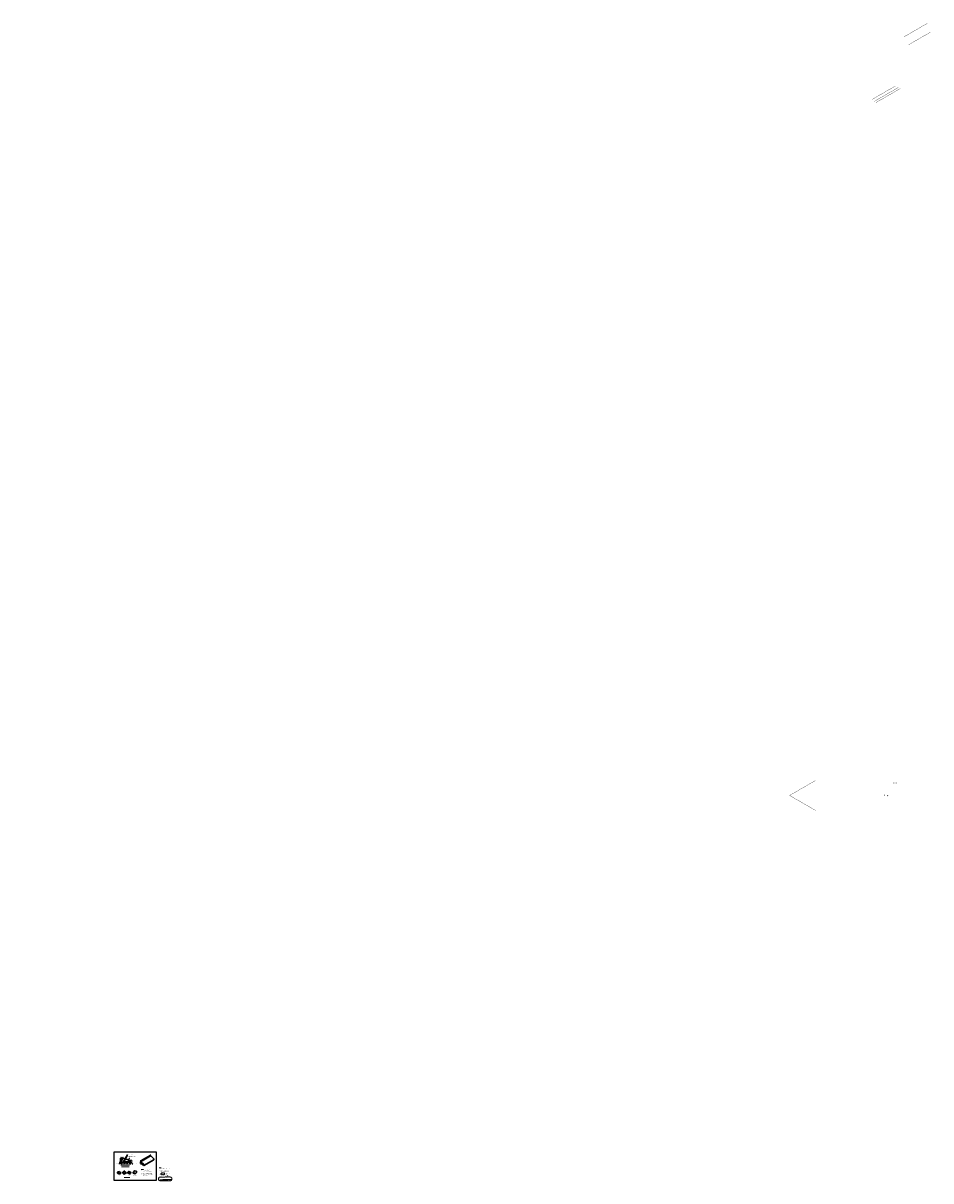
# Model space of a CAD drawing. Units: feet. Extents: x 24 to 2307, y -25 to 789.
import ezdxf
from ezdxf.enums import TextEntityAlignment as Align

# ---------------------------------------------------------------- set-up
doc = ezdxf.new("R2010")
doc.units = ezdxf.units.FT
doc.header["$MEASUREMENT"] = 0
doc.linetypes.add('DGN Style 2', pattern=[76.346757, 45.808054, -30.538703])
doc.linetypes.add('dot', pattern=[10.012837, -10, 0.012837])
doc.layers.get('0').update_dxf_attribs({"lineweight": 18})
doc.layers.get('Defpoints').update_dxf_attribs({"color": 185})
for name, color, linetype, lineweight in [('Level 1', 7, 'Continuous', 0), ('Level 15', 7, 'Continuous', 0), ('Level 2', 7, 'Continuous', 0), ('Level 20', 7, 'Continuous', 0), ('Level 27', 7, 'Continuous', 0), ('Level 3', 7, 'Continuous', 0), ('Level 6', 7, 'Continuous', 0), ('Level 7', 7, 'Continuous', 0), ('Level 8', 7, 'Continuous', 0)]:
    doc.layers.add(name, color=color, linetype=linetype, lineweight=lineweight)
doc.styles.get("Standard").update_dxf_attribs({"font": 'simplex.shx', "height": 0.1})
doc.styles.add('Style-Arial', font='simplex.shx')
doc.dimstyles.new('COB Standard', dxfattribs={"dimscale": 20, "dimtxt": 0.01, "dimasz": 0.006, "dimexe": 0.0025, "dimexo": 0.005, "dimgap": 0.0025, "dimtad": 1, "dimtoh": 1, "dimdec": 4, "dimzin": 0, "dimdsep": 46, "dimtxsty": 'Standard', "dimcen": 0.09, "dimazin": 0, "dimtfac": 1, "dimtdec": 4, "dimtmove": 1, "dimatfit": 3, "dimfxl": 1, "dimtolj": 1, "dimtzin": 0, "dimarcsym": 0})

# ---------------------------------------------------------------- blocks, each defined once
blk = doc.blocks.new('T_2')
at = {"linetype": 'Continuous', "lineweight": 0}
blk.add_solid([(0, 0), (-16, 3), (-16, -3), (-15, 0)], dxfattribs=at)
blk = doc.blocks.new('T')
at = {"layer": 'Level 7', "linetype": 'Continuous', "lineweight": 0}
blk.add_solid([(0, 0), (-16, 3), (-16, -3), (-15, 0)], dxfattribs=at)

msp = doc.modelspace()

# ---------------------------------------------------------------- hatches: boundary and pattern name
h = msp.add_hatch()
h.set_pattern_fill('ANSI31', color=8, style=0)
h.set_pattern_definition([(45, (12.23223, -0.88057), (-0.08838835, 0.08838835), [])])
h.paths.add_polyline_path([(54.23, -18.61), (54.23, -18.79), (58.24, -18.79), (58.24, -18.61)])
h = msp.add_hatch(color=256)
h.dxf.hatch_style = 1
edge = h.paths.add_edge_path()
edge.add_line((55.89, -18.61), (54.85, -18.61))
edge.add_arc((54.87, -18.58), 0.0434, 118.2294, 241.7706, ccw=False)
edge.add_line((54.85, -18.54), (55.89, -18.54))
edge.add_arc((55.87, -18.58), 0.0434, -61.7706, 61.7706, ccw=False)
h = msp.add_hatch(color=256)
h.dxf.hatch_style = 1
edge = h.paths.add_edge_path()
edge.add_line((57.35, -18.61), (56.3, -18.61))
edge.add_arc((56.32, -18.58), 0.0434, 118.2294, 241.7706, ccw=False)
edge.add_line((56.3, -18.54), (57.35, -18.54))
edge.add_arc((57.33, -18.58), 0.0434, -61.7706, 61.7706, ccw=False)
at = {"layer": 'Level 3', "linetype": 'Continuous', "lineweight": 0}
h = msp.add_hatch(color=1, dxfattribs=at)
edge = h.paths.add_edge_path()
edge.add_arc((56.1, -17.97), 0.0456, 0, 360)

# ---------------------------------------------------------------- linework, layer by layer
for p, q in [((67.19, -24.25), (69.65, -24.25)), ((68.11, -24.08), (70.86, -24.08))]:
    msp.add_line(p, q)
at = {"color": 8}
msp.add_lwpolyline([(58.31, -18.61), (54.16, -18.61)], dxfattribs=at)
for points in [[(55.89, -18.61), (54.85, -18.61, -0.59814), (54.85, -18.54), (55.89, -18.54, -0.59814)], [(57.35, -18.61), (56.3, -18.61, -0.59814), (56.3, -18.54), (57.35, -18.54, -0.59814)]]:
    msp.add_lwpolyline(points, format="xyb", close=True)
at = {"color": 12}
for points in [[(68.09, -22.53, 0.573724), (68.26, -22.56, 0.520567), (68.26, -22.56, 0.393228), (68.41, -22.58, 0.520567), (68.58, -22.54, 0.520567), (68.58, -22.54, 0.520567), (68.69, -22.4, 0.520567), (68.69, -22.4, 0.520567), (68.67, -22.23, 0.520567), (68.67, -22.23, 0.520567), (68.55, -22.1, 0.520567), (68.55, -22.1, 0.520567), (68.38, -22.06, 0.520567), (68.38, -22.06, 0.520567), (68.2, -22.07, 0.520567), (68.2, -22.07, 0.520567), (68.03, -22.08, 0.520567), (68.03, -22.08, 0.520567), (67.85, -22.08, 0.520567), (67.85, -22.08, 0.520567), (67.68, -22.12, 0.520567), (67.68, -22.12, 0.520567), (67.58, -22.26, 0.520567), (67.58, -22.26, 0.520567), (67.54, -22.43, 0.520567), (67.54, -22.43, 0.520567), (67.66, -22.56, 0.520567), (67.66, -22.56, 0.520567), (67.84, -22.59, 0.520567), (67.84, -22.59, 0.310423)], [(68.93, -23.39, 0.520567), (68.67, -23.39, 0.520567), (68.67, -23.39, 0.520567), (68.42, -23.42, 0.520567), (68.42, -23.42, 0.520567), (68.15, -23.4, 0.520567), (68.15, -23.4, 0.520567), (67.89, -23.4, 0.520567), (67.89, -23.4, 0.520567), (67.64, -23.39, 0.520567), (67.64, -23.39, 0.520567), (67.38, -23.39, 0.520567), (67.38, -23.39, 0.520567), (67.13, -23.41, 0.520567), (67.13, -23.41, 0.520567), (66.89, -23.5, 0.520567), (66.89, -23.5, 0.520567), (66.81, -23.75, 0.520567), (66.81, -23.75, 0.520567), (66.84, -23.99, 0.520567), (66.84, -23.99, 0.520567), (66.85, -24.25, 0.520567), (66.85, -24.25, 0.520567), (67.02, -24.44, 0.520567), (67.02, -24.44, 0.520567), (67.29, -24.45, 0.520567), (67.29, -24.45, 0.520567), (67.54, -24.47, 0.520567), (67.54, -24.47, 0.520567), (67.8, -24.48, 0.520567), (67.8, -24.48, 0.520567), (68.06, -24.48, 0.520567), (68.06, -24.48, 0.520567), (68.31, -24.48, 0.520567), (68.31, -24.48, 0.520567), (68.58, -24.48, 0.520567), (68.58, -24.48, 0.520567), (68.84, -24.48, 0.520567), (68.84, -24.48, 0.520567), (69.1, -24.48, 0.520567), (69.1, -24.48, 0.520567), (69.38, -24.48, 0.520567), (69.38, -24.48, 0.520567), (69.66, -24.48, 0.520567), (69.66, -24.48, 0.520567), (69.93, -24.48, 0.520567), (69.93, -24.48, 0.520567), (70.19, -24.48, 0.520567), (70.19, -24.48, 0.520567), (70.44, -24.46, 0.520567), (70.44, -24.46, 0.520567), (70.69, -24.41, 0.520567), (70.69, -24.41, 0.520567), (70.9, -24.26, 0.520567), (70.9, -24.26, 0.520567), (70.99, -24.02, 0.520567), (70.99, -24.02, 0.520567), (70.96, -23.76, 0.520567), (70.96, -23.76, 0.520567), (70.86, -23.52, 0.520567), (70.86, -23.52, 0.520567), (70.64, -23.38, 0.520567), (70.64, -23.38, 0.520567), (70.39, -23.37, 0.520567), (70.39, -23.37, 0.520567), (70.1, -23.36, 0.520567), (70.1, -23.36, 0.520567), (69.85, -23.34, 0.520567), (69.85, -23.34, 0.520567), (69.59, -23.34, 0.520567), (69.59, -23.34, 0.520567), (69.34, -23.34, 0.520567), (69.34, -23.34, 0.520567)]]:
    msp.add_lwpolyline(points, format="xyb", close=True, dxfattribs=at)
at = {"layer": 'Defpoints'}
msp.add_lwpolyline([(52.46, -15.36), (52.46, -24.36), (66.09, -24.36), (66.09, -15.36)], close=True, dxfattribs=at)
at = {"layer": 'Level 1', "color": 5, "linetype": 'Continuous', "lineweight": 30}
for p, q in [((64.21, -16.61), (61.03, -18.45)), ((61.18, -18.5), (61.09, -18.45)), ((62.06, -19.63), (65.25, -17.79)), ((64.36, -16.67), (64.27, -16.62)), ((65.12, -17.37), (64.41, -16.71)), ((65.25, -17.79), (65.25, -17.64)), ((55.35, -22.07), (55.35, -21.81)), ((55.35, -22.07), (55.88, -22.37)), ((55.9, -21.48), (55.38, -21.78)), ((55.88, -22.12), (55.88, -22.37)), ((55.97, -21.51), (55.93, -21.48)), ((55.97, -22.02), (55.93, -22.04)), ((56.35, -21.86), (56, -21.52)), ((56.35, -21.93), (56, -22)), ((56.19, -22.14), (56.1, -22.19)), ((56.19, -22.19), (56.41, -22.07)), ((56.19, -22.19), (56.19, -22.14)), ((56.41, -22.07), (56.41, -21.99)), ((58.66, -21.81), (58.66, -22.07)), ((58.66, -22.07), (58.88, -22.19)), ((58.75, -21.81), (58.71, -21.79)), ((59.13, -22.16), (58.78, -21.83)), ((58.88, -22.14), (58.9, -22.15)), ((58.88, -22.14), (58.88, -22.16)), ((58.9, -22.15), (58.95, -22.18)), ((61, -18.5), (61, -19.02)), ((61, -19.02), (61.45, -19.27)), ((61.94, -19.21), (61.23, -18.54)), ((61.62, -19.27), (61.45, -19.17)), ((61.45, -19.17), (61.45, -19.27)), ((61.62, -19.37), (61.62, -19.27)), ((61.62, -19.37), (62.06, -19.63)), ((62.06, -19.63), (62.06, -19.47)), ((55.88, -22.37), (56.1, -22.25)), ((56.1, -22.19), (56.1, -22.25)), ((58.97, -22.19), (58.95, -22.18)), ((58.97, -22.19), (58.97, -22.21)), ((58.97, -22.21), (58.97, -22.25)), ((59.19, -22.37), (59.19, -22.29))]:
    msp.add_line(p, q, dxfattribs=at)
at = {"layer": 'Level 1', "color": 5, "linetype": 'Continuous', "lineweight": 13}
msp.add_line((56.19, -22.19), (56.15, -22.17), dxfattribs=at)
at = {"layer": 'Level 1', "color": 5, "linetype": 'Continuous', "lineweight": 0}
msp.add_line((61.53, -19.22), (61.45, -19.27), dxfattribs=at)
at = {"layer": 'Level 1', "color": 5, "linetype": 'Continuous', "lineweight": 30}
msp.add_lwpolyline([(55.39, -17.31, 0.075524), (55.26, -17.29), (55.05, -17.29, 0.414214), (54.85, -17.5), (54.85, -18.54), (55.89, -18.54), (55.89, -18.33), (56.3, -18.33), (56.3, -18.54), (57.35, -18.54), (57.35, -18.22, 0.328415), (57.05, -17.82)], format="xyb", close=True, dxfattribs=at)
at = {"layer": 'Level 1', "color": 5, "linetype": 'Continuous', "lineweight": 30, "flags": 128}
msp.add_lwpolyline([(58.99, -21.35), (58.99, -21.36), (58.99, -21.37), (58.99, -21.39), (58.99, -21.4), (58.99, -21.42), (58.98, -21.43), (58.98, -21.45), (58.97, -21.46), (58.97, -21.47), (58.96, -21.49), (58.96, -21.5), (58.95, -21.52), (58.94, -21.53), (58.94, -21.54), (58.93, -21.56), (58.92, -21.57), (58.91, -21.58), (58.9, -21.6), (58.89, -21.61), (58.88, -21.62), (58.86, -21.64), (58.85, -21.65), (58.84, -21.66), (58.83, -21.68), (58.81, -21.69), (58.8, -21.7), (58.78, -21.71), (58.77, -21.72), (58.75, -21.73), (58.73, -21.75), (58.72, -21.76), (58.7, -21.77), (58.68, -21.78), (58.67, -21.78)], dxfattribs=at)
at = {"layer": 'Level 1', "color": 5, "linetype": 'Continuous', "lineweight": 30}
for centre, major_axis, start_param, end_param in [((61.09, -18.56), (0.062, -0.108), 3.141593, 3.926991), ((61.09, -18.56), (0.062, -0.108), 2.356194, 3.141593), ((64.27, -16.72), (0.062, -0.108), 2.356194, 3.141593), ((64.36, -16.87), (0.125, -0.216), 2.05467, 2.356194), ((65.07, -17.53), (0.125, -0.216), 0.785398, 2.05467), ((55.93, -22.09), (0.0312, 0.0541), 0.785398, 2.356194), ((55.93, -21.53), (0.0312, -0.0541), 2.356194, 3.141593), ((55.97, -21.61), (0.062, -0.108), 2.05467, 2.356194), ((55.97, -22.12), (0.062, 0.108), 0.483873, 0.785398), ((56.32, -21.94), (0.062, -0.108), 0.830436, 2.05467), ((56.32, -22.04), (0.062, 0.108), 0, 0.483873), ((56.32, -22.04), (0.062, 0.108), 5.497787, 6.283185), ((58.71, -21.84), (0.0312, -0.0541), 3.141815, 3.926991), ((58.75, -21.91), (0.062, -0.108), 2.056152, 2.356194), ((59.1, -22.24), (0.062, -0.108), 0.785398, 2.056181), ((61.18, -18.71), (0.125, -0.216), 2.05467, 2.356194), ((61.89, -19.37), (0.125, -0.216), 0.785398, 2.05467)]:
    msp.add_ellipse(centre, major_axis=major_axis, ratio=0.57735, start_param=start_param, end_param=end_param, dxfattribs=at)
at = {"layer": 'Level 1', "color": 5, "linetype": 'Continuous', "lineweight": 30, "extrusion": (0, 0, -1)}
msp.add_ellipse((55.44, -21.81), major_axis=(0.0884, 0), ratio=0.57735, start_param=3.141593, end_param=3.926991, dxfattribs=at)
at = {"layer": 'Level 1', "color": 5, "linetype": 'Continuous', "lineweight": 0}
msp.add_ellipse((56.32, -21.94), major_axis=(0.062, -0.108), ratio=0.57735, start_param=0.785398, end_param=0.830436, dxfattribs=at)
at = {"layer": 'Level 15', "linetype": 'Continuous', "lineweight": 0}
for p, q in [((54.95, -17.32), (54.78, -17.03)), ((54.85, -18), (55.26, -18)), ((55.26, -17.7), (55.2, -17.7)), ((55.26, -17.7), (55.32, -17.29)), ((55.26, -17.7), (55.26, -17.64)), ((55.26, -17.7), (55.26, -17.77)), ((55.26, -17.7), (55.33, -17.7)), ((55.37, -17.03), (55.32, -17.29)), ((56.12, -17.93), (56.89, -16.61)), ((57.14, -17.86), (57.48, -17.27))]:
    msp.add_line(p, q, dxfattribs=at)
at = {"layer": 'Level 15', "color": 3, "linetype": 'Continuous', "lineweight": 0}
msp.add_line((55.33, -17.29), (55.32, -17.3), dxfattribs=at)
at = {"layer": 'Level 2', "color": 5, "linetype": 'Continuous', "lineweight": 30}
for p, q in [((53.7, -21.81), (53.7, -22.07)), ((53.7, -22.07), (53.92, -22.19)), ((53.79, -21.71), (53.74, -21.73)), ((53.79, -21.81), (53.74, -21.79)), ((54.17, -21.62), (53.81, -21.7)), ((54.17, -22.16), (53.81, -21.83)), ((53.92, -22.19), (53.92, -22.14)), ((53.92, -22.14), (54.01, -22.19)), ((54.71, -21.92), (54.2, -21.63)), ((54.76, -22.07), (54.23, -22.37)), ((54.76, -22.07), (54.76, -21.99)), ((57.01, -21.81), (57.01, -22.07)), ((57.01, -22.07), (57.23, -22.19)), ((57.1, -21.81), (57.05, -21.79)), ((57.48, -22.16), (57.12, -21.83)), ((57.18, -21.61), (57.24, -21.61)), ((57.23, -22.14), (57.32, -22.19)), ((57.23, -22.19), (57.23, -22.14)), ((57.28, -21.61), (57.78, -21.74)), ((57.87, -21.84), (57.87, -21.91)), ((58.88, -22.19), (58.88, -22.16)), ((59.12, -21.3), (59.05, -21.3)), ((59.65, -21.43), (59.15, -21.31)), ((59.74, -21.61), (59.74, -21.53)), ((54.01, -22.19), (54.01, -22.25)), ((54.01, -22.25), (54.23, -22.37)), ((54.23, -22.37), (54.23, -22.29)), ((57.32, -22.19), (57.32, -22.25)), ((57.32, -22.25), (57.54, -22.37)), ((57.54, -22.37), (57.54, -22.29)), ((58.97, -22.25), (59.19, -22.37))]:
    msp.add_line(p, q, dxfattribs=at)
at = {"layer": 'Level 2', "color": 5, "linetype": 'Continuous', "lineweight": 13}
msp.add_line((53.92, -22.19), (53.96, -22.17), dxfattribs=at)
at = {"layer": 'Level 2', "color": 5, "linetype": 'Continuous', "lineweight": 30, "flags": 128}
for points in [[(57.02, -21.78), (57.02, -21.78), (57.01, -21.79), (57.01, -21.79), (57.01, -21.8), (57.01, -21.81), (57.01, -21.81)], [(57.12, -21.66), (57.12, -21.66), (57.12, -21.67), (57.12, -21.67), (57.11, -21.68), (57.11, -21.69), (57.11, -21.69), (57.11, -21.7), (57.1, -21.7), (57.1, -21.71), (57.1, -21.72), (57.09, -21.72), (57.09, -21.73), (57.08, -21.73), (57.08, -21.74), (57.07, -21.74), (57.07, -21.75), (57.06, -21.76), (57.05, -21.76), (57.05, -21.77), (57.04, -21.77), (57.03, -21.78), (57.02, -21.78), (57.02, -21.78)], [(57.05, -21.79), (57.04, -21.78), (57.04, -21.78), (57.03, -21.78), (57.02, -21.78), (57.02, -21.78)], [(57.12, -21.83), (57.12, -21.83), (57.11, -21.82), (57.1, -21.82), (57.1, -21.81)], [(57.12, -21.66), (57.12, -21.65), (57.12, -21.64), (57.12, -21.64), (57.13, -21.63), (57.14, -21.62), (57.14, -21.62), (57.15, -21.61), (57.16, -21.61), (57.17, -21.61), (57.18, -21.61)], [(57.24, -21.61), (57.26, -21.61), (57.27, -21.61), (57.28, -21.61)], [(57.54, -22.29), (57.54, -22.28), (57.54, -22.27), (57.53, -22.26), (57.53, -22.25), (57.52, -22.23), (57.52, -22.22), (57.51, -22.21), (57.5, -22.2), (57.5, -22.18), (57.49, -22.18), (57.48, -22.17), (57.48, -22.16)], [(57.78, -21.74), (57.79, -21.74), (57.8, -21.75), (57.82, -21.75), (57.83, -21.76), (57.84, -21.77), (57.85, -21.78), (57.85, -21.79), (57.86, -21.8), (57.86, -21.81), (57.87, -21.82), (57.87, -21.83), (57.87, -21.84)]]:
    msp.add_lwpolyline(points, dxfattribs=at)
at = {"layer": 'Level 2', "color": 5, "linetype": 'Continuous', "lineweight": 30}
for centre, major_axis, ratio, start_param, end_param in [((53.74, -21.79), (0.0312, 0.0541), 0.57735, 0.785398, 2.356194), ((53.74, -21.84), (0.0312, -0.0541), 0.57735, 3.141593, 3.926991), ((53.74, -21.84), (0.0312, -0.0541), 0.57735, 2.356194, 3.141593), ((54.14, -22.24), (0.062, -0.108), 0.57735, 0.785398, 2.056181), ((54.58, -21.99), (-0.177, 0), 0.57735, 3.141593, 3.926991), ((58.71, -21.84), (0.0312, -0.0541), 0.57735, 2.356194, 3.141815), ((59.05, -21.35), (0.0625, 0), 0.816497, 1.570796, 3.141593), ((59.12, -21.4), (0.125, 0), 0.816497, 1.270754, 1.570796), ((59.62, -21.53), (0.125, 0), 0.816497, 6.283185, 7.553968)]:
    msp.add_ellipse(centre, major_axis=major_axis, ratio=ratio, start_param=start_param, end_param=end_param, dxfattribs=at)
at = {"layer": 'Level 2', "color": 5, "linetype": 'Continuous', "lineweight": 30, "extrusion": (0, 0, -1)}
for centre, major_axis, start_param, end_param in [((53.79, -21.81), (-0.062, -0.108), 2.356194, 2.668669), ((53.79, -21.91), (-0.062, 0.108), 0.785398, 1.097873), ((56.74, -21.91), (-1.12, 0), 3.141593, 3.926991), ((57.87, -21.61), (-1.87, 0), 3.141593, 3.926991)]:
    msp.add_ellipse(centre, major_axis=major_axis, ratio=0.57735, start_param=start_param, end_param=end_param, dxfattribs=at)
at = {"layer": 'Level 2', "color": 5, "linetype": 'Continuous', "lineweight": 13}
msp.add_ellipse((54.14, -21.73), major_axis=(0.062, 0.108), ratio=0.57735, start_param=6.283185, end_param=6.76857, dxfattribs=at)
at = {"layer": 'Level 2', "color": 5, "linetype": 'Continuous', "lineweight": 0, "extrusion": (0, 0, -1)}
for centre, major_axis, start_param in [((56.74, -21.91), (-0.687, 0), 3.835956), ((57.87, -21.61), (-1.44, 0), 3.883499)]:
    msp.add_ellipse(centre, major_axis=major_axis, ratio=0.57735, start_param=start_param, end_param=3.926991, dxfattribs=at)
at = {"layer": 'Level 27', "color": 1, "linetype": 'dot', "lineweight": 0, "ltscale": 0.5, "flags": 128}
for points, const_width in [([(304.84, 340.8), (312.32, 345.13)], 0.0833), ([(306.29, 338.26), (313.36, 342.34)], 0.0833), ([(294.65, 320.81), (302.02, 325.06)], 0.0833), ([(295.39, 320.22), (303.05, 324.64)], 0.0833), ([(295.83, 319.77), (303.66, 324.29)], 0.0833), ([(127.69, 135.93), (127.69, 141.37)], 0.0833), ([(127.69, 135.93), (122.25, 135.93)], 0.0833), ([(268.29, 98.53), (276.61, 103.33)], 0.0833), ([(268.29, 98.53), (276.61, 93.73)], 0.0833), ([(61.09, -18.45), (64.27, -16.62)], 0.00417), ([(61.18, -18.5), (64.36, -16.67)], 0.00417), ([(61.23, -18.54), (64.41, -16.71)], 0.00417), ([(61.94, -19.21), (65.12, -17.37)], 0.00417), ([(62.06, -19.47), (65.25, -17.64)], 0.00417)]:
    msp.add_lwpolyline(points, dxfattribs=dict(at, const_width=const_width))
at = {"layer": 'Level 27', "color": 5, "linetype": 'dot', "lineweight": 0, "ltscale": 0.5, "const_width": 0.00417, "flags": 128}
for points in [[(53.72, -21.78), (53.71, -21.78)], [(53.79, -21.76), (53.74, -21.73)], [(53.79, -21.76), (53.74, -21.79)], [(53.87, -21.76), (53.79, -21.71)], [(53.87, -21.76), (53.79, -21.81)], [(53.93, -21.77), (53.81, -21.7)], [(53.93, -21.77), (53.81, -21.83)], [(54.63, -21.89), (53.93, -21.77)], [(54.17, -21.62), (54.63, -21.89)], [(54.17, -22.16), (54.63, -21.89)], [(54.76, -21.99), (54.23, -22.29)], [(55.35, -21.81), (55.88, -22.12)], [(55.44, -21.76), (55.93, -21.48)], [(55.44, -21.76), (55.93, -22.04)], [(55.53, -21.76), (55.97, -21.51)], [(55.53, -21.76), (55.97, -22.02)], [(55.58, -21.76), (56.29, -21.89)], [(56.29, -21.89), (56.35, -21.86)], [(56.29, -21.89), (56.35, -21.93)]]:
    msp.add_lwpolyline(points, dxfattribs=at)
at = {"layer": 'Level 27', "color": 3, "linetype": 'dot', "lineweight": 0, "ltscale": 0.5}
msp.add_ellipse((291.58, 102.65), major_axis=(10, 0), ratio=0.57735, start_param=5.497787, end_param=6.283185, dxfattribs=at)
at = {"layer": 'Level 27', "color": 3, "linetype": 'dot', "lineweight": 0, "ltscale": 0.5, "extrusion": (0, 0, -1)}
msp.add_ellipse((291.58, 102.56), major_axis=(-10.74, 0), ratio=0.57735, start_param=3.141593, end_param=3.926991, dxfattribs=at)
at = {"layer": 'Level 27', "color": 5, "linetype": 'dot', "lineweight": 0, "ltscale": 0.5}
for centre, major_axis, start_param, end_param in [((53.79, -21.81), (-0.0884, 0), 4.712389, 5.497787), ((54.58, -21.99), (-0.177, 0), 3.926991, 4.412376), ((56.74, -21.74), (1.04, 0), 5.497787, 6.283185)]:
    msp.add_ellipse(centre, major_axis=major_axis, ratio=0.57735, start_param=start_param, end_param=end_param, dxfattribs=at)
at = {"layer": 'Level 27', "color": 5, "linetype": 'dot', "lineweight": 0, "ltscale": 0.5, "extrusion": (0, 0, -1)}
for centre, major_axis, start_param, end_param in [((53.87, -21.86), (-0.177, 0), 1.570796, 1.883271), ((55.44, -21.81), (0.0884, 0), 3.926991, 4.712389), ((55.53, -21.86), (0.177, 0), 4.712389, 5.013914), ((56.24, -21.99), (0.177, 0), 5.013914, 5.497787), ((56.74, -21.61), (-0.437, 0), 3.141593, 3.926991), ((56.74, -21.84), (-1.12, 0), 3.141593, 3.926991), ((57.87, -21.3), (-1.19, 0), 3.141593, 3.926991), ((57.87, -21.3), (-1.25, 0), 3.141593, 3.926991), ((57.87, -21.31), (-1.29, 0), 3.141593, 3.926991), ((57.87, -21.43), (-1.79, 0), 3.141593, 3.926991), ((57.87, -21.53), (-1.87, 0), 3.141593, 3.926991)]:
    msp.add_ellipse(centre, major_axis=major_axis, ratio=0.57735, start_param=start_param, end_param=end_param, dxfattribs=at)
at = {"layer": 'Level 6', "linetype": 'DGN Style 2', "lineweight": 0}
for q in [(57.18, -17.86), (57.35, -18.09)]:
    msp.add_line((57.35, -17.92), q, dxfattribs=at)
at = {"layer": 'Level 7', "linetype": 'Continuous', "lineweight": 0}
for p, q in [((54.78, -17.29), (54.49, -17.29)), ((54.55, -17.29), (54.55, -18.54)), ((54.72, -17.03), (54.78, -17.03)), ((55.26, -17.84), (55.26, -18.07)), ((55.37, -17.03), (55.43, -17.03)), ((56.37, -18.33), (57.87, -18.33)), ((56.89, -16.61), (56.95, -16.61)), ((57.41, -17.91), (58.28, -17.91)), ((57.48, -17.27), (57.55, -17.27)), ((57.81, -19.37), (57.81, -18.13)), ((58.21, -18.54), (58.21, -17.91)), ((58.21, -18.54), (58.21, -18.33)), ((61, -18.1), (64.21, -16.21)), ((61, -18.04), (61, -18.42)), ((64.21, -16.14), (64.21, -16.56)), ((54.78, -18.54), (54.49, -18.54)), ((54.85, -18.68), (54.85, -19.63)), ((55.89, -19.12), (54.85, -19.12)), ((54.85, -19.57), (57.35, -19.57)), ((55.89, -18.68), (55.89, -19.19)), ((56.3, -18.68), (56.3, -19.19)), ((56.99, -19.12), (56.3, -19.12)), ((57.35, -18.68), (57.35, -19.63)), ((57.41, -18.54), (58.28, -18.54))]:
    msp.add_line(p, q, dxfattribs=at)
at = {"layer": 'Level 7', "linetype": 'DGN Style 2', "lineweight": 0}
for q in [(54.85, -17.43), (54.99, -17.29)]:
    msp.add_line((54.85, -17.29), q, dxfattribs=at)
at = {"layer": 'Level 8', "linetype": 'Continuous', "lineweight": 0, "extrusion": (0, 0, -1)}
for points in [[(-61, -18.1), (-61.06, -18.06), (-61.06, -18.08), (-61.06, -18.07)], [(-64.21, -16.21), (-64.15, -16.26), (-64.15, -16.23), (-64.16, -16.24)]]:
    msp.add_solid(points, dxfattribs=at)

# ---------------------------------------------------------------- block references
at = {"layer": 'Level 15', "color": 3, "linetype": 'Continuous', "lineweight": 0, "xscale": 0.005916429999999999, "yscale": 0.005916429999999999, "zscale": 0.005916429999999999, "rotation": 180}
msp.add_blockref('T_2', (54.85, -18), dxfattribs=at)
at = {"layer": 'Level 15', "color": 3, "linetype": 'Continuous', "lineweight": 0, "extrusion": (0, 0, -1), "xscale": 0.005916429999999999, "yscale": 0.005916429999999999, "zscale": 0.005916429999999999}
for p, rotation in [((-54.95, -17.32), 240.0000000316651), ((-56.12, -17.93), 299.9999999916016), ((-57.14, -17.86), 299.9999999916016)]:
    msp.add_blockref('T_2', p, dxfattribs=dict(at, rotation=rotation))
at = {"layer": 'Level 15', "linetype": 'Continuous', "lineweight": 0, "extrusion": (0, 0, -1), "xscale": 0.005916429999999999, "yscale": 0.005916429999999999, "zscale": 0.005916429999999999}
for p, rotation in [((-55.26, -18), 180), ((-55.33, -17.29), 278.6380470600774)]:
    msp.add_blockref('T_2', p, dxfattribs=dict(at, rotation=rotation))
at = {"layer": 'Level 7', "linetype": 'Continuous', "lineweight": 0, "xscale": 0.005916429999999999, "yscale": 0.005916429999999999, "zscale": 0.005916429999999999}
for p, rotation in [((54.55, -17.29), 90), ((58.21, -17.91), 90), ((54.85, -19.12), 180), ((54.85, -19.57), 180), ((57.81, -18.54), 89.9999999993486)]:
    msp.add_blockref('T', p, dxfattribs=dict(at, rotation=rotation))
at = {"layer": 'Level 7', "linetype": 'Continuous', "lineweight": 0, "extrusion": (0, 0, -1), "yscale": 0.005916429999999999, "zscale": 0.005916429999999999}
for p, xscale, rotation in [((-54.55, -18.54), 0.005916429999999999, 270), ((-57.81, -18.33), 0.005916429999999999, 270), ((-58.21, -18.54), 0.005916429999999999, 270), ((-55.89, -19.12), 0.005916429999999999, 180), ((-56.3, -19.12), -0.005916429999999999, 180), ((-57.35, -19.57), 0.005916429999999999, 180)]:
    msp.add_blockref('T', p, dxfattribs=dict(at, xscale=xscale, rotation=rotation))

# ---------------------------------------------------------------- texts
at = {"insert": (23.53, -17.7), "char_height": 0.1, "attachment_point": 4}
msp.add_mtext('\\A1;', dxfattribs=at)
at = {"color": 7, "char_height": 0.14, "attachment_point": 5, "line_spacing_factor": 0.78}
for s, insert, width in [('{\\fArial|b0|i0|c0|p34;\\L\\C1;SLOPED MOUNTABLE CURB}', (56.12, -19.95), 2.8211), ('{\\fArial|b0|i0|c0|p34;\\L\\C1;CORNER SEGMENTS}', (56.71, -23.38), 4.3877)]:
    msp.add_mtext(s, dxfattribs=dict(at, insert=insert, width=width))
at = {"color": 7, "char_height": 0.1, "attachment_point": 1}
for s, insert, width in [('{\\fArial|b0|i0|c0|p34;\\H1.4x;\\L\\C1;NOTES:\\P} \\P\\pi-0.3,l0.3,t0.3;1.^IPRECAST TRAFFIC CURB SHALL BE INSTALLED WITH AN EAS-06 TWO PART EPOXY.  SEE STD. DWG. CH-300-1.\\P\\P{\\C256;2.^I}EPOXY SHALL BE PLACED UNDER THE BEARING SURFACE OF THE PRECAST TRAFFIC CURB.\\P\\P{\\A1;3.^IAPPLY SUFFICIENT AMOUNT OF EPOXY TO ENSURE UNIFORM COVERAGE OF APPROXIMATELY \\H0.7x;\\S1#4;\\H1.4286x;" ACROSS THE BEARING SURFACE.\\H0.99998x;  THE EPOXY SHALL SQUEEZE-OUT ALONG ALL EDGES.\\P\\pi-0.28148,l0.28148,t0.28148,0.3;}^I', (61.26, -20.72), 3.6125), ('\\A1;{\\H1.4x;\\L\\C1;NOTES:\\P} \\P\\pi-0.3,l0.3,t0.3;1.^I5\' LONG STANDARD SECTIONS SHALL BE USED EXCLUSIVELY, EXCEPT TO ADJUST FOR FINAL LENGTH.  NOSING BLOCK SHALL BE 5\' LONG, NO EXCEPTIONS.\\P\\pi0,l0,tz;\\P\\pi-0.3,l0.3,t0.3;2.^INOSING SHALL HAVE HOLES PRECAST AS SHOWN.\\P\\P3.^IPRECAST TRAFFIC CURB SHALL BE IN{\\C256;STALLED WITH AN \\C12;EAS-06\\C256; TWO PART EPOXY.  SEE COB \\C12;STANDARD\\C256; SPECIFICATION SECTION 8-09.\\P\\P4.^I}EPOXY SHALL BE PLACED UNDER THE BEARING SURFACE OF THE PRECAST TRAFFIC CURB.\\P\\P5.^IAPPLY SUFFICIENT {\\C12;AMOUNT OF} EPOXY TO ENSURE {\\C12;UNIFORM COVERAGE OF APPROXIMATELY \\H0.7x;\\S1#4;\\H1.4286x;" ACROSS THE BEARING SURFACE.\\H0.99998x; } SQUEEZE-OUT OF 50% PER EACH SIDE OF EACH CURB SECTION.\\P\\pi-0.28148,l0.28148,t0.28148,0.3;^I', (66.95, -20.26), 3.8621)]:
    msp.add_mtext(s, dxfattribs=dict(at, insert=insert, width=width))
at = {"layer": 'Level 20', "linetype": 'Continuous', "lineweight": 0, "style": 'Style-Arial'}
msp.add_text('1" R.', height=0.1, dxfattribs=at).set_placement((54.65, -17.03), align=Align.MIDDLE_RIGHT)
for s, rotation, p in [('6"', 90, (54.45, -17.91)), ('3"', 90, (58.11, -18.22)), ('30" MIN. ~ 60" MAX.', 30.6, (62.58, -17.06))]:
    msp.add_text(s, height=0.1, rotation=rotation, dxfattribs=at).set_placement(p, align=Align.MIDDLE_CENTER)
msp.add_text('2"', height=0.1, dxfattribs=at).set_placement((55.05, -17.9), align=Align.MIDDLE_CENTER)
for p in [(55.48, -17.03), (57.6, -17.27)]:
    msp.add_text('2" R.', height=0.1, dxfattribs=at).set_placement(p, align=Align.MIDDLE_LEFT)
at = {"layer": 'Level 20', "linetype": 'Continuous', "lineweight": 0}
for s, p in [('5"', (55.37, -19.02)), ('12"', (56.1, -19.47))]:
    msp.add_text(s, height=0.1, dxfattribs=at).set_placement(p, align=Align.MIDDLE_CENTER)
at = {"layer": 'Level 20', "linetype": 'Continuous', "lineweight": 0, "char_height": 0.1, "line_spacing_factor": 0.9, "style": 'Style-Arial'}
for s, insert, attachment_point in [('{\\W0.95153;#3 REBAR ~ REQUIRED ONLY IN TANGENT\\PBLOCK, WHEN LENGTH EXCEEDS 30"\\P(1 1/2" CLR. BOTH ENDS)}', (57, -16.58), 1), ('{\\W0.95153;BEARING SURFACE (TYP.)}', (57.02, -16.22), 4), ('{\\W0.95153;EPOXY (TYP.)}', (54.07, -19.17), 6), ('{\\W0.95153;EXISTING ROADWAY}', (58.56, -19.11), 4)]:
    msp.add_mtext(s, dxfattribs=dict(at, insert=insert, attachment_point=attachment_point))
at = {"layer": 'Level 20', "insert": (56.7, -19.09), "char_height": 0.1, "width": 0.8153, "attachment_point": 8}
msp.add_mtext('\\A1;2"±{\\H0.7875x;\\S1#4;}"', dxfattribs=at)
at = {"layer": 'Level 20', "insert": (57.77, -19.1), "char_height": 0.1, "width": 0.8153, "attachment_point": 8, "rotation": 90}
msp.add_mtext('\\A1;1"±{\\H0.7875x;\\S1#4;}"', dxfattribs=at)
at = {"layer": 'Level 20', "linetype": 'Continuous', "lineweight": 0, "char_height": 0.1, "attachment_point": 5, "line_spacing_factor": 0.9, "style": 'Style-Arial'}
for s, insert, width in [('{\\W0.95153;OUTSIDE CORNER BLOCK}', (54.23, -22.74), 1.3938), ('{\\W0.95153;INSIDE CORNER BLOCK}', (55.88, -22.74), 1.3938), ('{\\W0.95153;18" RADIUS BLOCK}', (57.54, -22.74), 1.3002), ('{\\W0.95153;30" RADIUS BLOCK}', (59.19, -22.74), 1.3002)]:
    msp.add_mtext(s, dxfattribs=dict(at, insert=insert, width=width))

# ---------------------------------------------------------------- leaders
for points in [[(55.45, -18.54), (56.86, -16.2), (56.97, -16.2)], [(55.17, -18.61), (54.32, -19.15), (54.11, -19.15)], [(58.08, -18.72), (58.33, -19.1), (58.51, -19.1)]]:
    msp.add_leader(points, dimstyle='COB Standard', override={"dimgap": 0.0025, "dimtad": 0})

doc.saveas('drawing.dxf')
